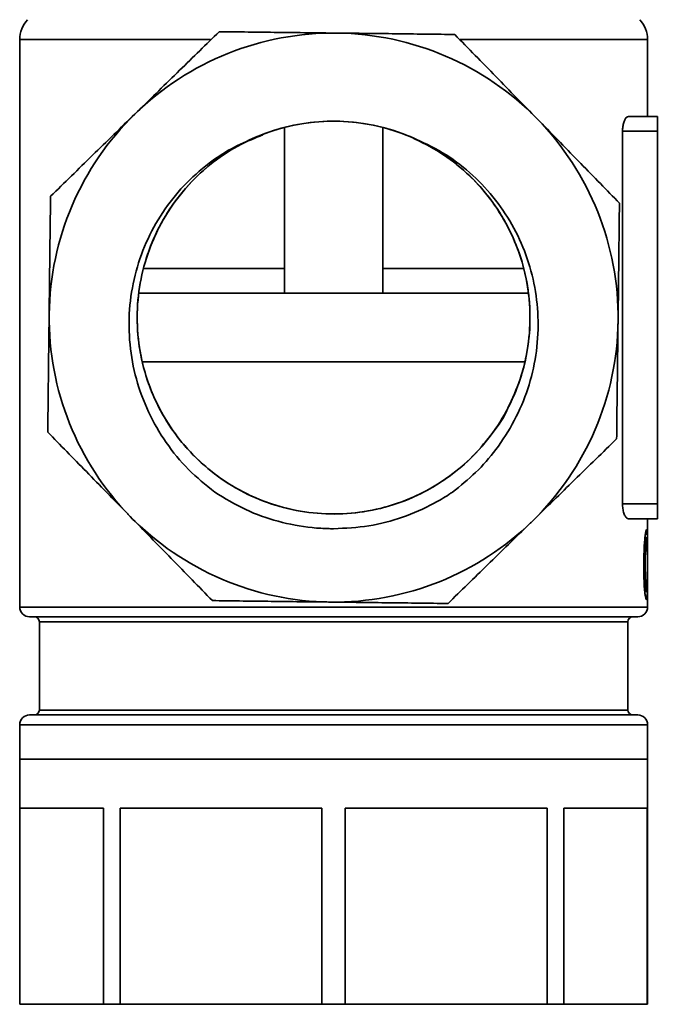
# Model space of a CAD drawing. Extents: x 216 to 801, y -12906 to -11889.
# Drawn here: x 268 to 333, y -12475 to -12374 of the extents above; entities that cross this region are included whole.
import ezdxf

# ---------------------------------------------------------------- set-up
doc = ezdxf.new("R2010")
doc.units = 0
doc.header["$LTSCALE"] = 0.5
doc.header["$MEASUREMENT"] = 0
doc.layers.get('0').update_dxf_attribs({"linetype": 'CONTINUOUS', "lineweight": 35})

msp = doc.modelspace()

# ---------------------------------------------------------------- linework, layer by layer
for p, q in [((268.49, -12376.49), (268.49, -12434.32)), ((287.95, -12376.49), (268.49, -12376.49)), ((332.49, -12376.49), (313.38, -12376.49)), ((332.49, -12384.32), (332.49, -12376.49)), ((330.54, -12384.32), (333.49, -12384.32)), ((333.49, -12384.32), (333.49, -12385.82)), ((295.48, -12385.51), (295.48, -12402.32)), ((305.49, -12402.32), (305.49, -12385.5)), ((329.94, -12423.82), (329.94, -12385.82)), ((329.94, -12385.82), (333.49, -12385.82)), ((333.49, -12385.82), (333.49, -12423.82)), ((281.13, -12399.82), (295.48, -12399.82)), ((305.49, -12399.82), (319.84, -12399.82)), ((280.63, -12402.32), (282.85, -12402.32)), ((282.85, -12402.32), (320.35, -12402.32)), ((319.98, -12409.32), (281, -12409.32)), ((329.94, -12423.82), (333.49, -12423.82)), ((333.49, -12423.82), (333.49, -12425.32)), ((330.54, -12425.32), (333.49, -12425.32)), ((332.49, -12434.32), (332.49, -12425.32)), ((332.46, -12429.01), (332.48, -12429.01)), ((332.46, -12430.73), (332.48, -12430.73)), ((268.49, -12434.32), (300.49, -12434.32)), ((300.49, -12434.32), (332.49, -12434.32)), ((269.49, -12435.32), (300.49, -12435.32)), ((270.49, -12435.82), (270.49, -12444.82)), ((270.49, -12435.82), (300.49, -12435.82)), ((300.49, -12435.32), (331.49, -12435.32)), ((300.49, -12435.82), (330.49, -12435.82)), ((330.49, -12444.82), (330.49, -12435.82)), ((270.49, -12444.82), (300.49, -12444.82)), ((300.49, -12444.82), (330.49, -12444.82)), ((269.49, -12445.32), (300.49, -12445.32)), ((300.49, -12445.32), (331.49, -12445.32)), ((268.49, -12446.32), (268.49, -12449.82)), ((268.49, -12446.32), (300.49, -12446.32)), ((300.49, -12446.32), (332.49, -12446.32)), ((332.49, -12449.82), (332.49, -12446.32)), ((268.49, -12449.82), (268.49, -12474.82)), ((268.49, -12449.82), (332.49, -12449.82)), ((332.49, -12474.82), (332.49, -12449.82)), ((268.51, -12454.82), (277.03, -12454.82)), ((268.51, -12454.82), (268.51, -12474.82)), ((277.03, -12474.82), (277.03, -12454.82)), ((278.72, -12454.82), (299.29, -12454.82)), ((278.72, -12454.82), (278.72, -12474.82)), ((299.29, -12474.82), (299.29, -12454.82)), ((301.68, -12454.82), (322.25, -12454.82)), ((301.68, -12454.82), (301.68, -12474.82)), ((322.25, -12474.82), (322.25, -12454.82)), ((323.94, -12454.82), (332.46, -12454.82)), ((323.94, -12454.82), (323.94, -12474.82)), ((332.46, -12474.82), (332.46, -12454.82)), ((268.51, -12474.82), (268.49, -12474.82)), ((277.03, -12474.82), (268.51, -12474.82)), ((278.72, -12474.82), (277.03, -12474.82)), ((299.29, -12474.82), (278.72, -12474.82)), ((301.68, -12474.82), (299.29, -12474.82)), ((322.25, -12474.82), (301.68, -12474.82)), ((323.94, -12474.82), (322.25, -12474.82)), ((332.46, -12474.82), (323.94, -12474.82)), ((332.49, -12474.82), (332.46, -12474.82))]:
    msp.add_line(p, q)
for centre, radius, start, end in [((271.49, -12376.49), 3, 137.2312, 180), ((329.49, -12376.49), 3, 0, 42.7688), ((300.49, -12404.82), 29, 89.3233, 134.3233), ((300.49, -12404.82), 29, 44.3233, 89.3233), ((300.49, -12404.82), 29, 134.3233, 179.3233), ((300.49, -12404.82), 29, 359.3233, 44.3233), ((300.49, -12404.82), 20.02, 66.6034, 113.3966), ((300.49, -12404.82), 29, 179.3233, 224.3233), ((300.49, -12404.82), 29, 314.3233, 359.3233), ((300.49, -12404.82), 29, 224.3233, 269.3233), ((300.49, -12404.82), 29, 269.3233, 314.3233), ((269.49, -12434.32), 1, 180, 270), ((331.49, -12434.32), 1, 270, 0), ((269.99, -12435.82), 0.5, 0, 90), ((330.99, -12435.82), 0.5, 90, 180), ((269.99, -12444.82), 0.5, 270, 0), ((330.99, -12444.82), 0.5, 180, 270), ((269.49, -12446.32), 1, 90, 180), ((331.49, -12446.32), 1, 0, 90)]:
    msp.add_arc(centre, radius, start, end)
for points, knots in [([(288.82, -12375.68), (288.16, -12376.32), (286.84, -12377.61), (284.78, -12379.62), (282.65, -12381.7), (281.12, -12383.2), (280.31, -12383.99), (280.22, -12384.07)], [0, 0, 0, 0, 0.238507, 0.478361, 0.723564, 0.97117, 1, 1, 1, 1]), ([(300.83, -12375.82), (299.83, -12375.81), (297.81, -12375.78), (294.79, -12375.75), (291.77, -12375.71), (289.8, -12375.69), (288.82, -12375.68)], [0, 0, 0, 0, 0.244215, 0.490953, 0.744558, 1, 1, 1, 1]), ([(312.84, -12375.96), (311.92, -12375.95), (310.07, -12375.93), (307.19, -12375.89), (304.22, -12375.86), (302.08, -12375.83), (300.95, -12375.82), (300.83, -12375.82)], [0, 0, 0, 0, 0.238508, 0.478363, 0.723566, 0.971174, 1, 1, 1, 1]), ([(321.23, -12384.56), (320.53, -12383.84), (319.12, -12382.4), (317.01, -12380.23), (314.9, -12378.07), (313.53, -12376.67), (312.84, -12375.96)], [0, 0, 0, 0, 0.244215, 0.490953, 0.744558, 1, 1, 1, 1]), ([(280.22, -12384.07), (279.51, -12384.77), (278.06, -12386.18), (275.9, -12388.29), (273.74, -12390.4), (272.34, -12391.77), (271.63, -12392.46)], [0, 0, 0, 0, 0.2442147, 0.4909534, 0.744558, 1, 1, 1, 1]), ([(329.63, -12393.15), (328.98, -12392.49), (327.69, -12391.17), (325.68, -12389.11), (323.6, -12386.98), (322.11, -12385.45), (321.32, -12384.64), (321.23, -12384.56)], [0, 0, 0, 0, 0.238507, 0.478361, 0.723564, 0.97117, 1, 1, 1, 1]), ([(329.94, -12385.82), (329.95, -12385.66), (329.96, -12385.34), (330.06, -12384.91), (330.2, -12384.57), (330.37, -12384.36), (330.48, -12384.33), (330.54, -12384.32)], [0, 0, 0, 0, 0.1952617, 0.3902666, 0.5922549, 0.8093023, 1, 1, 1, 1]), ([(318.29, -12413.96), (318.27, -12414), (317.78, -12415.16), (317.02, -12416.18), (314.73, -12419.04), (312.4, -12420.99), (309.65, -12422.73), (306.54, -12424.01), (303.15, -12424.76), (299.68, -12424.92), (296.24, -12424.49), (292.91, -12423.46), (289.82, -12421.88), (287.05, -12419.79), (284.67, -12417.26), (282.76, -12414.35), (281.39, -12411.16), (280.58, -12407.79), (280.37, -12404.31), (280.76, -12400.86), (281.73, -12397.53), (283.26, -12394.41), (285.31, -12391.6), (287.81, -12389.19), (290.69, -12387.24), (293.86, -12385.82), (297.23, -12384.96), (300.69, -12384.7), (304.14, -12385.03), (307.5, -12385.96), (310.64, -12387.44), (313.47, -12389.45), (315.92, -12391.91), (317.92, -12394.76), (319.38, -12397.91), (320.29, -12401.26), (320.6, -12404.65), (320.34, -12407.97), (319.6, -12411.13), (318.7, -12413.09), (318.25, -12414.06)], [0, 0, 0, 0, 0.000868, 0.029911, 0.054663, 0.079121, 0.103546, 0.131035, 0.158503, 0.185583, 0.212871, 0.2404, 0.267758, 0.294804, 0.322228, 0.349743, 0.376937, 0.404092, 0.431597, 0.459042, 0.486099, 0.513428, 0.540959, 0.568279, 0.59534, 0.62279, 0.650292, 0.677437, 0.704642, 0.732159, 0.759577, 0.786621, 0.813987, 0.841515, 0.868794, 0.89588, 0.923353, 0.94911, 0.974541, 1, 1, 1, 1]), ([(288.37, -12422.61), (287.45, -12421.87), (285.6, -12420.38), (283.34, -12417.59), (281.53, -12414.48), (280.29, -12411.1), (279.63, -12407.57), (279.59, -12403.99), (280.15, -12400.49), (281.3, -12397.14), (282.97, -12394.06), (285.15, -12391.32), (287.56, -12389.18), (290.04, -12387.53), (291.7, -12386.81), (292.54, -12386.44)], [0, 0, 0, 0, 0.07967, 0.160495, 0.241321, 0.322181, 0.403028, 0.482998, 0.562967, 0.642158, 0.721339, 0.799352, 0.877365, 0.938684, 1, 1, 1, 1]), ([(308.44, -12386.44), (309.43, -12386.93), (311.4, -12387.9), (314.02, -12389.94), (316.29, -12392.37), (318.12, -12395.15), (319.5, -12398.24), (320.35, -12401.58), (320.61, -12405.09), (320.25, -12408.59), (319.3, -12411.97), (317.77, -12415.14), (315.7, -12417.99), (313.17, -12420.44), (310.26, -12422.41), (307.05, -12423.84), (303.63, -12424.7), (300.13, -12424.94), (296.63, -12424.57), (293.24, -12423.59), (290.08, -12422.05), (287.25, -12419.97), (284.81, -12417.44), (282.85, -12414.51), (281.43, -12411.29), (280.6, -12407.88), (280.36, -12404.36), (280.75, -12400.87), (281.74, -12397.5), (283.3, -12394.34), (285.39, -12391.5), (287.95, -12389.09), (290.59, -12387.27), (292.47, -12386.52), (293.28, -12386.2)], [0, 0, 0, 0, 0.0300273, 0.0597582, 0.0899086, 0.120157, 0.150089, 0.1816436, 0.2136348, 0.2455878, 0.2770855, 0.3088684, 0.3409038, 0.3726992, 0.4041903, 0.4361359, 0.4681323, 0.4996992, 0.5313858, 0.5634121, 0.5952864, 0.6267543, 0.6586388, 0.6906625, 0.7223339, 0.7539142, 0.7859154, 0.8178532, 0.8493384, 0.8811462, 0.9131813, 0.9449513, 0.9764564, 1, 1, 1, 1]), ([(308.44, -12386.44), (309.51, -12386.93), (311.63, -12387.88), (314.41, -12389.98), (316.8, -12392.44), (318.74, -12395.28), (320.18, -12398.4), (321.08, -12401.73), (321.43, -12405.18), (321.19, -12408.68), (320.38, -12412.11), (318.99, -12415.35), (317.17, -12418.21), (315.03, -12420.67), (313.41, -12421.96), (312.6, -12422.61)], [0, 0, 0, 0, 0.079711, 0.156755, 0.233804, 0.311044, 0.388284, 0.465699, 0.543114, 0.622259, 0.701409, 0.780689, 0.859969, 0.929983, 1, 1, 1, 1]), ([(271.63, -12392.46), (271.62, -12393.38), (271.6, -12395.23), (271.56, -12398.11), (271.53, -12401.08), (271.5, -12403.22), (271.49, -12404.36), (271.49, -12404.47)], [0, 0, 0, 0, 0.238508, 0.478363, 0.723566, 0.971174, 1, 1, 1, 1]), ([(329.48, -12405.16), (329.5, -12404.16), (329.52, -12402.14), (329.56, -12399.12), (329.59, -12396.1), (329.61, -12394.14), (329.63, -12393.15)], [0, 0, 0, 0, 0.2442147, 0.4909534, 0.744558, 1, 1, 1, 1]), ([(271.49, -12404.47), (271.48, -12405.48), (271.45, -12407.49), (271.42, -12410.52), (271.38, -12413.53), (271.36, -12415.5), (271.35, -12416.49)], [0, 0, 0, 0, 0.2442147, 0.4909534, 0.744558, 1, 1, 1, 1]), ([(329.34, -12417.17), (329.35, -12416.25), (329.37, -12414.4), (329.41, -12411.52), (329.44, -12408.55), (329.47, -12406.41), (329.48, -12405.28), (329.48, -12405.16)], [0, 0, 0, 0, 0.2385081, 0.4783631, 0.7235664, 0.9711737, 1, 1, 1, 1]), ([(271.35, -12416.49), (271.99, -12417.15), (273.28, -12418.47), (275.29, -12420.53), (277.37, -12422.65), (278.86, -12424.18), (279.66, -12425), (279.74, -12425.08)], [0, 0, 0, 0, 0.238507, 0.478361, 0.723564, 0.97117, 1, 1, 1, 1]), ([(320.75, -12425.56), (321.47, -12424.86), (322.91, -12423.46), (325.07, -12421.34), (327.23, -12419.24), (328.64, -12417.86), (329.34, -12417.17)], [0, 0, 0, 0, 0.244215, 0.490953, 0.744558, 1, 1, 1, 1]), ([(300.49, -12426.34), (300.34, -12426.34), (299.61, -12426.33), (297.71, -12426.22), (294.81, -12425.67), (291.44, -12424.48), (289.4, -12423.24), (288.37, -12422.61)], [0, 0, 0, 0, 0.034101, 0.17061, 0.444317, 0.718308, 1, 1, 1, 1]), ([(312.6, -12422.61), (312.48, -12422.69), (311.87, -12423.1), (310.23, -12424.07), (307.54, -12425.25), (304.08, -12426.17), (301.69, -12426.28), (300.49, -12426.34)], [0, 0, 0, 0, 0.034101, 0.17061, 0.444317, 0.718308, 1, 1, 1, 1]), ([(330.54, -12425.32), (330.47, -12425.3), (330.34, -12425.26), (330.15, -12424.97), (330.01, -12424.55), (329.95, -12424.14), (329.94, -12423.89), (329.94, -12423.82)], [0, 0, 0, 0, 0.234159, 0.468474, 0.696866, 0.90924, 1, 1, 1, 1]), ([(279.74, -12425.08), (280.44, -12425.8), (281.85, -12427.24), (283.96, -12429.4), (286.07, -12431.56), (287.44, -12432.97), (288.13, -12433.67)], [0, 0, 0, 0, 0.244215, 0.490953, 0.744558, 1, 1, 1, 1]), ([(312.15, -12433.96), (312.81, -12433.31), (314.14, -12432.02), (316.2, -12430.01), (318.32, -12427.94), (319.85, -12426.44), (320.66, -12425.65), (320.75, -12425.56)], [0, 0, 0, 0, 0.238507, 0.478361, 0.723564, 0.97117, 1, 1, 1, 1]), ([(332.12, -12430.24), (332.12, -12429.82), (332.12, -12428.98), (332.16, -12427.94), (332.22, -12427.23), (332.28, -12426.78), (332.34, -12426.48), (332.37, -12426.45), (332.39, -12426.43)], [0, 0, 0, 0, 0.250032, 0.499569, 0.624678, 0.749784, 0.874893, 1, 1, 1, 1]), ([(332.39, -12426.43), (332.4, -12426.44), (332.43, -12426.46), (332.45, -12426.62), (332.47, -12426.88), (332.48, -12427.22), (332.48, -12427.63), (332.48, -12428.23), (332.48, -12428.7), (332.48, -12429.01)], [0, 0, 0, 0, 0.12503, 0.24999, 0.374975, 0.499986, 0.620828, 0.750095, 1, 1, 1, 1]), ([(332.39, -12427.21), (332.39, -12427.21), (332.37, -12427.22), (332.35, -12427.29), (332.34, -12427.4), (332.31, -12427.61), (332.29, -12427.92), (332.27, -12428.39), (332.26, -12428.93), (332.25, -12429.54), (332.25, -12429.95), (332.25, -12430.16)], [0, 0, 0, 0, 0.062497, 0.124951, 0.187394, 0.249888, 0.374663, 0.499612, 0.657197, 0.832465, 1, 1, 1, 1]), ([(332.46, -12429.01), (332.46, -12428.81), (332.46, -12428.41), (332.45, -12427.91), (332.44, -12427.56), (332.43, -12427.35), (332.41, -12427.23), (332.4, -12427.22), (332.39, -12427.21)], [0, 0, 0, 0, 0.250488, 0.500331, 0.625399, 0.750205, 0.874961, 1, 1, 1, 1]), ([(332.39, -12433.59), (332.37, -12433.58), (332.34, -12433.55), (332.28, -12433.31), (332.23, -12432.95), (332.16, -12432.34), (332.12, -12431.39), (332.12, -12430.62), (332.12, -12430.24)], [0, 0, 0, 0, 0.125009, 0.249991, 0.375069, 0.500094, 0.749558, 1, 1, 1, 1]), ([(332.25, -12430.16), (332.25, -12430.34), (332.25, -12430.73), (332.26, -12431.28), (332.27, -12431.78), (332.29, -12432.2), (332.32, -12432.53), (332.35, -12432.73), (332.37, -12432.81), (332.38, -12432.81), (332.39, -12432.82)], [0, 0, 0, 0, 0.167669, 0.342908, 0.500642, 0.625593, 0.750417, 0.874941, 0.937447, 1, 1, 1, 1]), ([(332.48, -12430.73), (332.48, -12431.06), (332.48, -12431.73), (332.48, -12432.55), (332.47, -12433.06), (332.45, -12433.37), (332.43, -12433.56), (332.4, -12433.58), (332.39, -12433.59)], [0, 0, 0, 0, 0.250455, 0.499915, 0.624889, 0.749958, 0.874943, 1, 1, 1, 1]), ([(332.39, -12432.82), (332.39, -12432.81), (332.4, -12432.81), (332.42, -12432.74), (332.43, -12432.6), (332.44, -12432.36), (332.45, -12432.02), (332.46, -12431.62), (332.46, -12431.18), (332.46, -12430.88), (332.46, -12430.73)], [0, 0, 0, 0, 0.0625068, 0.1250425, 0.2497892, 0.374751, 0.4995307, 0.6656531, 0.8315868, 1, 1, 1, 1]), ([(288.13, -12433.67), (289.05, -12433.68), (290.9, -12433.71), (293.78, -12433.74), (296.75, -12433.78), (298.89, -12433.8), (300.03, -12433.81), (300.14, -12433.82)], [0, 0, 0, 0, 0.238508, 0.478363, 0.723566, 0.971174, 1, 1, 1, 1]), ([(300.14, -12433.82), (301.15, -12433.83), (303.16, -12433.85), (306.19, -12433.89), (309.2, -12433.92), (311.17, -12433.95), (312.15, -12433.96)], [0, 0, 0, 0, 0.244215, 0.490953, 0.744558, 1, 1, 1, 1])]:
    msp.add_open_spline(points, degree=3, knots=knots)

doc.saveas('drawing.dxf')
